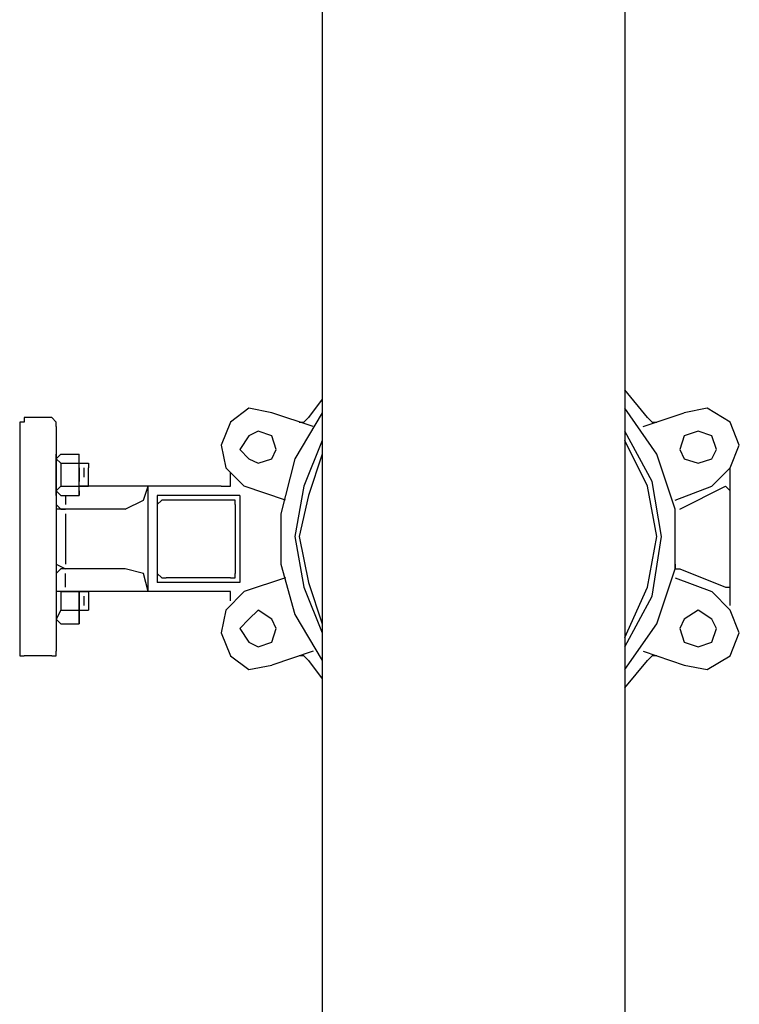
# Model space of a CAD drawing. Units: millimetres. Extents: x 2805.8 to 2823.4, y 1793 to 1797.7.
# Drawn here: x 2809.5 to 2809.6, y 1794.4 to 1794.5 of the extents above; entities that cross this region are included whole.
import ezdxf

# ---------------------------------------------------------------- set-up
doc = ezdxf.new("R2010")
doc.units = ezdxf.units.MM

msp = doc.modelspace()

# ---------------------------------------------------------------- linework, layer by layer
for p, q in [((2809.62507, 1796.32761), (2809.62507, 1793.67839)), ((2809.62507, 1796.32761), (2809.62507, 1793.67839)), ((2809.56919, 1794.73757), (2809.56919, 1793.82401)), ((2809.56919, 1794.73757), (2809.56919, 1793.82401)), ((2809.62929, 1794.46663), (2809.62507, 1794.47171)), ((2809.62929, 1794.46663), (2809.62507, 1794.47171)), ((2809.56919, 1794.47003), (2809.56665, 1794.46663)), ((2809.56919, 1794.47003), (2809.56665, 1794.46663)), ((2809.55563, 1794.46833), (2809.55225, 1794.46579)), ((2809.55563, 1794.46833), (2809.55225, 1794.46579)), ((2809.55987, 1794.46749), (2809.55563, 1794.46833)), ((2809.55987, 1794.46749), (2809.55563, 1794.46833)), ((2809.56749, 1794.46495), (2809.55987, 1794.46749)), ((2809.56749, 1794.46495), (2809.55987, 1794.46749)), ((2809.56919, 1794.46749), (2809.56411, 1794.45901)), ((2809.56919, 1794.46749), (2809.56411, 1794.45901)), ((2809.63099, 1794.45987), (2809.62507, 1794.46833)), ((2809.63099, 1794.45987), (2809.62507, 1794.46833)), ((2809.62845, 1794.46495), (2809.63607, 1794.46749)), ((2809.62845, 1794.46495), (2809.63607, 1794.46749)), ((2809.64031, 1794.46833), (2809.63607, 1794.46749)), ((2809.64031, 1794.46833), (2809.63607, 1794.46749)), ((2809.64453, 1794.46579), (2809.64031, 1794.46833)), ((2809.64453, 1794.46579), (2809.64031, 1794.46833)), ((2809.51331, 1794.46579), (2809.51331, 1794.42261)), ((2809.51415, 1794.46579), (2809.51331, 1794.46579)), ((2809.51331, 1794.46579), (2809.51331, 1794.42261)), ((2809.51415, 1794.46579), (2809.51331, 1794.46579)), ((2809.51923, 1794.46663), (2809.51415, 1794.46663)), ((2809.51415, 1794.46663), (2809.51415, 1794.46579)), ((2809.51923, 1794.46663), (2809.51415, 1794.46663)), ((2809.51415, 1794.46663), (2809.51415, 1794.46579)), ((2809.52007, 1794.46579), (2809.51923, 1794.46663)), ((2809.52007, 1794.46579), (2809.51923, 1794.46663)), ((2809.52007, 1794.46495), (2809.52007, 1794.46579)), ((2809.52007, 1794.46495), (2809.52007, 1794.46579)), ((2809.55225, 1794.46579), (2809.55055, 1794.46155)), ((2809.55225, 1794.46579), (2809.55055, 1794.46155)), ((2809.56495, 1794.46579), (2809.56579, 1794.46579)), ((2809.56495, 1794.46579), (2809.56579, 1794.46579)), ((2809.56579, 1794.46579), (2809.56665, 1794.46663)), ((2809.56579, 1794.46579), (2809.56665, 1794.46663)), ((2809.62929, 1794.46663), (2809.63015, 1794.46579)), ((2809.62929, 1794.46663), (2809.63015, 1794.46579)), ((2809.63015, 1794.46579), (2809.63099, 1794.46579)), ((2809.63015, 1794.46579), (2809.63099, 1794.46579)), ((2809.64623, 1794.46155), (2809.64453, 1794.46579)), ((2809.64623, 1794.46155), (2809.64453, 1794.46579)), ((2809.52007, 1794.46495), (2809.52007, 1794.42345)), ((2809.52007, 1794.46495), (2809.52007, 1794.42345)), ((2809.55733, 1794.46409), (2809.55563, 1794.46325)), ((2809.55733, 1794.46409), (2809.55563, 1794.46325)), ((2809.55987, 1794.46325), (2809.55733, 1794.46409)), ((2809.55987, 1794.46325), (2809.55733, 1794.46409)), ((2809.63015, 1794.45479), (2809.62507, 1794.46409)), ((2809.63015, 1794.45479), (2809.62507, 1794.46409)), ((2809.63861, 1794.46409), (2809.63607, 1794.46325)), ((2809.63861, 1794.46409), (2809.63607, 1794.46325)), ((2809.64115, 1794.46325), (2809.63861, 1794.46409)), ((2809.64115, 1794.46325), (2809.63861, 1794.46409)), ((2809.55563, 1794.46325), (2809.55395, 1794.46071)), ((2809.55563, 1794.46325), (2809.55395, 1794.46071)), ((2809.56071, 1794.46071), (2809.55987, 1794.46325)), ((2809.56071, 1794.46071), (2809.55987, 1794.46325)), ((2809.56919, 1794.46241), (2809.56579, 1794.45393)), ((2809.56919, 1794.46241), (2809.56579, 1794.45393)), ((2809.62929, 1794.45393), (2809.62507, 1794.46241)), ((2809.62929, 1794.45393), (2809.62507, 1794.46241)), ((2809.63607, 1794.46325), (2809.63523, 1794.46071)), ((2809.63607, 1794.46325), (2809.63523, 1794.46071)), ((2809.64199, 1794.46071), (2809.64115, 1794.46325)), ((2809.64199, 1794.46071), (2809.64115, 1794.46325)), ((2809.52007, 1794.45225), (2809.52007, 1794.45987)), ((2809.52007, 1794.45901), (2809.52093, 1794.45987)), ((2809.52093, 1794.45987), (2809.52007, 1794.45901)), ((2809.52007, 1794.45987), (2809.52007, 1794.45987)), ((2809.52007, 1794.45225), (2809.52007, 1794.45987)), ((2809.52007, 1794.45225), (2809.52007, 1794.45987)), ((2809.52007, 1794.45901), (2809.52093, 1794.45987)), ((2809.52093, 1794.45987), (2809.52007, 1794.45901)), ((2809.52007, 1794.45987), (2809.52007, 1794.45987)), ((2809.52007, 1794.45225), (2809.52007, 1794.45987)), ((2809.52093, 1794.45987), (2809.52431, 1794.45987)), ((2809.52093, 1794.45987), (2809.52431, 1794.45987)), ((2809.52431, 1794.45817), (2809.52431, 1794.45987)), ((2809.52431, 1794.45901), (2809.52431, 1794.45987)), ((2809.52431, 1794.45817), (2809.52431, 1794.45987)), ((2809.52431, 1794.45901), (2809.52431, 1794.45987)), ((2809.55055, 1794.46155), (2809.55141, 1794.45733)), ((2809.55055, 1794.46155), (2809.55141, 1794.45733)), ((2809.55395, 1794.46071), (2809.55563, 1794.45901)), ((2809.55395, 1794.46071), (2809.55563, 1794.45901)), ((2809.55987, 1794.45901), (2809.56071, 1794.46071)), ((2809.55987, 1794.45901), (2809.56071, 1794.46071)), ((2809.56919, 1794.45987), (2809.56665, 1794.45225)), ((2809.56919, 1794.45987), (2809.56665, 1794.45225)), ((2809.63437, 1794.44971), (2809.63099, 1794.45987)), ((2809.63437, 1794.44971), (2809.63099, 1794.45987)), ((2809.63523, 1794.46071), (2809.63607, 1794.45901)), ((2809.63523, 1794.46071), (2809.63607, 1794.45901)), ((2809.64115, 1794.45901), (2809.64199, 1794.46071)), ((2809.64115, 1794.45901), (2809.64199, 1794.46071)), ((2809.64453, 1794.45733), (2809.64623, 1794.46155)), ((2809.64453, 1794.45733), (2809.64623, 1794.46155)), ((2809.52007, 1794.45309), (2809.52007, 1794.45901)), ((2809.52007, 1794.45901), (2809.52093, 1794.45817)), ((2809.52007, 1794.45309), (2809.52007, 1794.45901)), ((2809.52007, 1794.45901), (2809.52093, 1794.45817)), ((2809.52093, 1794.45817), (2809.52431, 1794.45817)), ((2809.52093, 1794.45817), (2809.52093, 1794.45393)), ((2809.52093, 1794.45817), (2809.52431, 1794.45817)), ((2809.52093, 1794.45817), (2809.52431, 1794.45817)), ((2809.52093, 1794.45817), (2809.52093, 1794.45393)), ((2809.52093, 1794.45817), (2809.52431, 1794.45817)), ((2809.52431, 1794.45309), (2809.52431, 1794.45901)), ((2809.52431, 1794.45309), (2809.52431, 1794.45901)), ((2809.52431, 1794.45309), (2809.52431, 1794.45901)), ((2809.52431, 1794.45309), (2809.52431, 1794.45901)), ((2809.52431, 1794.45393), (2809.52431, 1794.45817)), ((2809.52431, 1794.45817), (2809.52601, 1794.45817)), ((2809.52431, 1794.45393), (2809.52431, 1794.45817)), ((2809.52431, 1794.45817), (2809.52601, 1794.45817)), ((2809.52601, 1794.45817), (2809.52601, 1794.45733)), ((2809.52601, 1794.45817), (2809.52601, 1794.45733)), ((2809.55563, 1794.45901), (2809.55733, 1794.45817)), ((2809.55563, 1794.45901), (2809.55733, 1794.45817)), ((2809.55733, 1794.45817), (2809.55987, 1794.45901)), ((2809.55733, 1794.45817), (2809.55987, 1794.45901)), ((2809.56411, 1794.45901), (2809.56157, 1794.44885)), ((2809.56411, 1794.45901), (2809.56157, 1794.44885)), ((2809.63607, 1794.45901), (2809.63861, 1794.45817)), ((2809.63607, 1794.45901), (2809.63861, 1794.45817)), ((2809.63861, 1794.45817), (2809.64115, 1794.45901)), ((2809.63861, 1794.45817), (2809.64115, 1794.45901)), ((2809.52431, 1794.45733), (2809.52431, 1794.45479)), ((2809.52431, 1794.45733), (2809.52431, 1794.45479)), ((2809.52515, 1794.45733), (2809.52515, 1794.45563)), ((2809.52515, 1794.45733), (2809.52515, 1794.45563)), ((2809.52601, 1794.45479), (2809.52601, 1794.45733)), ((2809.52601, 1794.45479), (2809.52601, 1794.45733)), ((2809.55141, 1794.45733), (2809.55479, 1794.45393)), ((2809.55141, 1794.45733), (2809.55479, 1794.45393)), ((2809.55225, 1794.45393), (2809.55225, 1794.45647)), ((2809.55225, 1794.45393), (2809.55225, 1794.45647)), ((2809.64115, 1794.45393), (2809.64453, 1794.45733)), ((2809.64115, 1794.45393), (2809.64453, 1794.45733)), ((2809.64453, 1794.43193), (2809.64453, 1794.45733)), ((2809.64453, 1794.43193), (2809.64453, 1794.45733)), ((2809.52601, 1794.45393), (2809.52601, 1794.45479)), ((2809.52601, 1794.45393), (2809.52601, 1794.45479)), ((2809.63183, 1794.44463), (2809.63015, 1794.45479)), ((2809.63183, 1794.44463), (2809.63015, 1794.45479)), ((2809.52093, 1794.45393), (2809.52007, 1794.45309)), ((2809.52093, 1794.45393), (2809.52007, 1794.45309)), ((2809.52007, 1794.45309), (2809.52093, 1794.45225)), ((2809.52007, 1794.45309), (2809.52093, 1794.45225)), ((2809.52007, 1794.45309), (2809.52093, 1794.45225)), ((2809.52007, 1794.45309), (2809.52093, 1794.45225)), ((2809.52093, 1794.45393), (2809.52431, 1794.45393)), ((2809.52093, 1794.45393), (2809.52431, 1794.45393)), ((2809.52093, 1794.45393), (2809.52431, 1794.45393)), ((2809.52093, 1794.45393), (2809.52431, 1794.45393)), ((2809.55055, 1794.45393), (2809.52431, 1794.45393)), ((2809.52431, 1794.45225), (2809.52431, 1794.45393)), ((2809.52431, 1794.45393), (2809.52601, 1794.45393)), ((2809.55055, 1794.45393), (2809.52431, 1794.45393)), ((2809.52431, 1794.45225), (2809.52431, 1794.45393)), ((2809.52431, 1794.45393), (2809.52601, 1794.45393)), ((2809.52431, 1794.45309), (2809.52431, 1794.45225)), ((2809.52431, 1794.45309), (2809.52431, 1794.45225)), ((2809.53617, 1794.45139), (2809.53701, 1794.45393)), ((2809.53617, 1794.45139), (2809.53701, 1794.45393)), ((2809.53701, 1794.43447), (2809.53701, 1794.45393)), ((2809.53701, 1794.43447), (2809.53701, 1794.45393)), ((2809.55055, 1794.45393), (2809.55225, 1794.45393)), ((2809.55055, 1794.45393), (2809.55225, 1794.45393)), ((2809.56241, 1794.45139), (2809.55479, 1794.45393)), ((2809.56241, 1794.45139), (2809.55479, 1794.45393)), ((2809.56579, 1794.45393), (2809.56411, 1794.44463)), ((2809.56579, 1794.45393), (2809.56411, 1794.44463)), ((2809.63099, 1794.44463), (2809.62929, 1794.45393)), ((2809.63099, 1794.44463), (2809.62929, 1794.45393)), ((2809.63437, 1794.45139), (2809.64115, 1794.45393)), ((2809.63437, 1794.45139), (2809.64115, 1794.45393)), ((2809.63523, 1794.44971), (2809.64369, 1794.45393)), ((2809.63523, 1794.44971), (2809.64369, 1794.45393)), ((2809.64453, 1794.45309), (2809.64369, 1794.45393)), ((2809.64369, 1794.45393), (2809.64369, 1794.45393)), ((2809.64453, 1794.45309), (2809.64369, 1794.45393)), ((2809.64369, 1794.45393), (2809.64369, 1794.45393)), ((2809.64453, 1794.45225), (2809.64453, 1794.45309)), ((2809.64453, 1794.45225), (2809.64453, 1794.45309)), ((2809.52007, 1794.45225), (2809.52007, 1794.45225)), ((2809.52007, 1794.45225), (2809.52007, 1794.45225)), ((2809.52093, 1794.45225), (2809.52431, 1794.45225)), ((2809.52093, 1794.45225), (2809.52431, 1794.45225)), ((2809.52177, 1794.45225), (2809.52177, 1794.45055)), ((2809.52177, 1794.45225), (2809.52177, 1794.45055)), ((2809.53277, 1794.44971), (2809.53617, 1794.45139)), ((2809.53277, 1794.44971), (2809.53617, 1794.45139)), ((2809.53871, 1794.45225), (2809.53871, 1794.43615)), ((2809.55395, 1794.45225), (2809.53871, 1794.45225)), ((2809.53871, 1794.45225), (2809.53871, 1794.43615)), ((2809.55395, 1794.45225), (2809.53871, 1794.45225)), ((2809.53955, 1794.45139), (2809.53871, 1794.45055)), ((2809.53955, 1794.45139), (2809.53871, 1794.45055)), ((2809.54039, 1794.45139), (2809.53955, 1794.45139)), ((2809.54039, 1794.45139), (2809.53955, 1794.45139)), ((2809.55225, 1794.45139), (2809.54039, 1794.45139)), ((2809.55225, 1794.45139), (2809.54039, 1794.45139)), ((2809.55309, 1794.45139), (2809.55225, 1794.45139)), ((2809.55309, 1794.45139), (2809.55225, 1794.45139)), ((2809.55309, 1794.45055), (2809.55309, 1794.45139)), ((2809.55309, 1794.45055), (2809.55309, 1794.45139)), ((2809.55395, 1794.45225), (2809.55395, 1794.43615)), ((2809.55395, 1794.45225), (2809.55395, 1794.43615)), ((2809.56665, 1794.45225), (2809.56495, 1794.44463)), ((2809.56665, 1794.45225), (2809.56495, 1794.44463)), ((2809.52007, 1794.45055), (2809.52093, 1794.44971)), ((2809.52007, 1794.45055), (2809.52093, 1794.44971)), ((2809.52177, 1794.44971), (2809.52007, 1794.44971)), ((2809.52007, 1794.44971), (2809.52007, 1794.44801)), ((2809.52177, 1794.44971), (2809.52007, 1794.44971)), ((2809.52007, 1794.44971), (2809.52007, 1794.44801)), ((2809.52093, 1794.44971), (2809.52177, 1794.44971)), ((2809.52093, 1794.44971), (2809.52177, 1794.44971)), ((2809.53277, 1794.44971), (2809.52177, 1794.44971)), ((2809.53277, 1794.44971), (2809.52177, 1794.44971)), ((2809.53871, 1794.45055), (2809.53871, 1794.43785)), ((2809.53871, 1794.45055), (2809.53871, 1794.43785)), ((2809.55309, 1794.45055), (2809.55309, 1794.43785)), ((2809.55309, 1794.45055), (2809.55309, 1794.43785)), ((2809.63437, 1794.43869), (2809.63437, 1794.44971)), ((2809.63437, 1794.43869), (2809.63437, 1794.44971)), ((2809.52177, 1794.44885), (2809.52177, 1794.43955)), ((2809.52177, 1794.44885), (2809.52177, 1794.43955)), ((2809.56157, 1794.44885), (2809.56157, 1794.43955)), ((2809.56157, 1794.44885), (2809.56157, 1794.43955)), ((2809.56411, 1794.44463), (2809.56579, 1794.43531)), ((2809.56411, 1794.44463), (2809.56579, 1794.43531)), ((2809.56495, 1794.44463), (2809.56665, 1794.43615)), ((2809.56495, 1794.44463), (2809.56665, 1794.43615)), ((2809.62929, 1794.43531), (2809.63099, 1794.44463)), ((2809.62929, 1794.43531), (2809.63099, 1794.44463)), ((2809.63015, 1794.43361), (2809.63183, 1794.44463)), ((2809.63015, 1794.43361), (2809.63183, 1794.44463)), ((2809.52007, 1794.44039), (2809.52007, 1794.43955)), ((2809.52007, 1794.44039), (2809.52007, 1794.43955)), ((2809.52007, 1794.43955), (2809.52177, 1794.43869)), ((2809.52007, 1794.43955), (2809.52177, 1794.43869)), ((2809.52093, 1794.43869), (2809.52007, 1794.43785)), ((2809.52093, 1794.43869), (2809.52007, 1794.43785)), ((2809.52177, 1794.43869), (2809.52093, 1794.43869)), ((2809.52177, 1794.43869), (2809.52093, 1794.43869)), ((2809.53277, 1794.43869), (2809.52177, 1794.43869)), ((2809.53277, 1794.43869), (2809.52177, 1794.43869)), ((2809.53617, 1794.43785), (2809.53277, 1794.43869)), ((2809.53617, 1794.43785), (2809.53277, 1794.43869)), ((2809.56157, 1794.43955), (2809.56411, 1794.43023)), ((2809.56157, 1794.43955), (2809.56411, 1794.43023)), ((2809.63099, 1794.42853), (2809.63437, 1794.43869)), ((2809.63099, 1794.42853), (2809.63437, 1794.43869)), ((2809.63437, 1794.43955), (2809.63437, 1794.43869)), ((2809.63437, 1794.43955), (2809.63437, 1794.43869)), ((2809.63437, 1794.43869), (2809.63523, 1794.43869)), ((2809.63437, 1794.43869), (2809.63523, 1794.43869)), ((2809.63523, 1794.43869), (2809.64369, 1794.43531)), ((2809.63523, 1794.43869), (2809.64369, 1794.43531)), ((2809.52007, 1794.43615), (2809.52007, 1794.42853)), ((2809.52007, 1794.43615), (2809.52007, 1794.42853)), ((2809.52177, 1794.43531), (2809.52177, 1794.43785)), ((2809.52177, 1794.43531), (2809.52177, 1794.43785)), ((2809.53701, 1794.43447), (2809.53617, 1794.43785)), ((2809.53701, 1794.43447), (2809.53617, 1794.43785)), ((2809.53871, 1794.43785), (2809.53955, 1794.43701)), ((2809.53871, 1794.43785), (2809.53955, 1794.43701)), ((2809.55395, 1794.43615), (2809.53871, 1794.43615)), ((2809.55395, 1794.43615), (2809.53871, 1794.43615)), ((2809.53955, 1794.43701), (2809.54039, 1794.43701)), ((2809.53955, 1794.43701), (2809.54039, 1794.43701)), ((2809.55225, 1794.43701), (2809.54039, 1794.43701)), ((2809.55225, 1794.43701), (2809.54039, 1794.43701)), ((2809.55225, 1794.43701), (2809.55309, 1794.43701)), ((2809.55225, 1794.43701), (2809.55309, 1794.43701)), ((2809.55309, 1794.43701), (2809.55309, 1794.43785)), ((2809.55309, 1794.43701), (2809.55309, 1794.43785)), ((2809.56241, 1794.43701), (2809.55479, 1794.43447)), ((2809.56241, 1794.43701), (2809.55479, 1794.43447)), ((2809.56665, 1794.43615), (2809.56919, 1794.42853)), ((2809.56665, 1794.43615), (2809.56919, 1794.42853)), ((2809.63437, 1794.43701), (2809.64115, 1794.43447)), ((2809.63437, 1794.43701), (2809.64115, 1794.43447)), ((2809.64453, 1794.43531), (2809.64453, 1794.43615)), ((2809.64453, 1794.43531), (2809.64453, 1794.43615)), ((2809.52177, 1794.43447), (2809.52007, 1794.43447)), ((2809.52007, 1794.43447), (2809.52007, 1794.43277)), ((2809.52007, 1794.43447), (2809.52007, 1794.42853)), ((2809.52007, 1794.43447), (2809.52007, 1794.42939)), ((2809.52177, 1794.43447), (2809.52007, 1794.43447)), ((2809.52007, 1794.43447), (2809.52007, 1794.43277)), ((2809.52007, 1794.43447), (2809.52007, 1794.42853)), ((2809.52007, 1794.43447), (2809.52007, 1794.42939)), ((2809.52093, 1794.43447), (2809.52431, 1794.43447)), ((2809.52093, 1794.43447), (2809.52093, 1794.43107)), ((2809.52093, 1794.43447), (2809.52093, 1794.43447)), ((2809.52093, 1794.43447), (2809.52431, 1794.43447)), ((2809.52093, 1794.43447), (2809.52431, 1794.43447)), ((2809.52093, 1794.43447), (2809.52093, 1794.43107)), ((2809.52093, 1794.43447), (2809.52093, 1794.43447)), ((2809.52093, 1794.43447), (2809.52431, 1794.43447)), ((2809.55055, 1794.43447), (2809.52177, 1794.43447)), ((2809.55055, 1794.43447), (2809.52177, 1794.43447)), ((2809.52431, 1794.43447), (2809.52431, 1794.42939)), ((2809.52431, 1794.43107), (2809.52431, 1794.43447)), ((2809.52431, 1794.43447), (2809.52431, 1794.42939)), ((2809.52431, 1794.43447), (2809.52431, 1794.43447)), ((2809.52431, 1794.43447), (2809.52601, 1794.43447)), ((2809.52431, 1794.43447), (2809.52431, 1794.42939)), ((2809.52431, 1794.43107), (2809.52431, 1794.43447)), ((2809.52431, 1794.43447), (2809.52431, 1794.42939)), ((2809.52431, 1794.43447), (2809.52431, 1794.43447)), ((2809.52431, 1794.43447), (2809.52601, 1794.43447)), ((2809.52601, 1794.43447), (2809.52601, 1794.43361)), ((2809.52601, 1794.43447), (2809.52601, 1794.43361)), ((2809.55225, 1794.43447), (2809.55055, 1794.43447)), ((2809.55225, 1794.43447), (2809.55055, 1794.43447)), ((2809.55479, 1794.43447), (2809.55141, 1794.43107)), ((2809.55479, 1794.43447), (2809.55141, 1794.43107)), ((2809.55225, 1794.43277), (2809.55225, 1794.43447)), ((2809.55225, 1794.43277), (2809.55225, 1794.43447)), ((2809.56579, 1794.43531), (2809.56919, 1794.42685)), ((2809.56579, 1794.43531), (2809.56919, 1794.42685)), ((2809.62507, 1794.42599), (2809.62929, 1794.43531)), ((2809.62507, 1794.42599), (2809.62929, 1794.43531)), ((2809.64453, 1794.43107), (2809.64115, 1794.43447)), ((2809.64453, 1794.43107), (2809.64115, 1794.43447)), ((2809.64369, 1794.43531), (2809.64453, 1794.43531)), ((2809.64369, 1794.43531), (2809.64453, 1794.43531)), ((2809.52431, 1794.43361), (2809.52431, 1794.43107)), ((2809.52431, 1794.43361), (2809.52431, 1794.43107)), ((2809.52515, 1794.43361), (2809.52515, 1794.43193)), ((2809.52515, 1794.43361), (2809.52515, 1794.43193)), ((2809.52601, 1794.43361), (2809.52601, 1794.43107)), ((2809.52601, 1794.43361), (2809.52601, 1794.43107)), ((2809.62507, 1794.42431), (2809.63015, 1794.43361)), ((2809.62507, 1794.42431), (2809.63015, 1794.43361)), ((2809.52093, 1794.43107), (2809.52007, 1794.42939)), ((2809.52093, 1794.43107), (2809.52007, 1794.42939)), ((2809.52093, 1794.43107), (2809.52431, 1794.43107)), ((2809.52093, 1794.43107), (2809.52431, 1794.43107)), ((2809.52093, 1794.43107), (2809.52431, 1794.43107)), ((2809.52093, 1794.43107), (2809.52431, 1794.43107)), ((2809.52431, 1794.42853), (2809.52431, 1794.43107)), ((2809.52431, 1794.43107), (2809.52601, 1794.43107)), ((2809.52431, 1794.42853), (2809.52431, 1794.43107)), ((2809.52431, 1794.43107), (2809.52601, 1794.43107)), ((2809.52601, 1794.43107), (2809.52601, 1794.43107)), ((2809.52601, 1794.43107), (2809.52601, 1794.43107)), ((2809.55141, 1794.43107), (2809.55055, 1794.42685)), ((2809.55141, 1794.43107), (2809.55055, 1794.42685)), ((2809.55733, 1794.43107), (2809.55563, 1794.42939)), ((2809.55733, 1794.43107), (2809.55563, 1794.42939)), ((2809.55987, 1794.42939), (2809.55733, 1794.43107)), ((2809.55987, 1794.42939), (2809.55733, 1794.43107)), ((2809.63861, 1794.43107), (2809.63607, 1794.42939)), ((2809.63861, 1794.43107), (2809.63607, 1794.42939)), ((2809.64115, 1794.42939), (2809.63861, 1794.43107)), ((2809.64115, 1794.42939), (2809.63861, 1794.43107)), ((2809.64623, 1794.42685), (2809.64453, 1794.43107)), ((2809.64623, 1794.42685), (2809.64453, 1794.43107)), ((2809.52007, 1794.42939), (2809.52093, 1794.42853)), ((2809.52007, 1794.42939), (2809.52093, 1794.42853)), ((2809.52007, 1794.42939), (2809.52093, 1794.42853)), ((2809.52007, 1794.42939), (2809.52093, 1794.42853)), ((2809.52431, 1794.42939), (2809.52431, 1794.42853)), ((2809.52431, 1794.42939), (2809.52431, 1794.42853)), ((2809.55563, 1794.42939), (2809.55395, 1794.42769)), ((2809.55563, 1794.42939), (2809.55395, 1794.42769)), ((2809.56071, 1794.42769), (2809.55987, 1794.42939)), ((2809.56071, 1794.42769), (2809.55987, 1794.42939)), ((2809.56411, 1794.43023), (2809.56919, 1794.42177)), ((2809.56411, 1794.43023), (2809.56919, 1794.42177)), ((2809.63607, 1794.42939), (2809.63523, 1794.42769)), ((2809.63607, 1794.42939), (2809.63523, 1794.42769)), ((2809.64199, 1794.42769), (2809.64115, 1794.42939)), ((2809.64199, 1794.42769), (2809.64115, 1794.42939)), ((2809.52007, 1794.42853), (2809.52007, 1794.42853)), ((2809.52007, 1794.42853), (2809.52007, 1794.42853)), ((2809.52093, 1794.42853), (2809.52431, 1794.42853)), ((2809.52093, 1794.42853), (2809.52431, 1794.42853)), ((2809.55395, 1794.42769), (2809.55563, 1794.42515)), ((2809.55395, 1794.42769), (2809.55563, 1794.42515)), ((2809.55987, 1794.42515), (2809.56071, 1794.42769)), ((2809.55987, 1794.42515), (2809.56071, 1794.42769)), ((2809.62507, 1794.42007), (2809.63099, 1794.42853)), ((2809.62507, 1794.42007), (2809.63099, 1794.42853)), ((2809.63523, 1794.42769), (2809.63607, 1794.42515)), ((2809.63523, 1794.42769), (2809.63607, 1794.42515)), ((2809.64115, 1794.42515), (2809.64199, 1794.42769)), ((2809.64115, 1794.42515), (2809.64199, 1794.42769)), ((2809.55055, 1794.42685), (2809.55225, 1794.42261)), ((2809.55055, 1794.42685), (2809.55225, 1794.42261)), ((2809.64453, 1794.42261), (2809.64623, 1794.42685)), ((2809.64453, 1794.42261), (2809.64623, 1794.42685)), ((2809.52007, 1794.42261), (2809.52007, 1794.42345)), ((2809.52007, 1794.42261), (2809.52007, 1794.42345)), ((2809.55563, 1794.42515), (2809.55733, 1794.42431)), ((2809.55563, 1794.42515), (2809.55733, 1794.42431)), ((2809.55733, 1794.42431), (2809.55987, 1794.42515)), ((2809.55733, 1794.42431), (2809.55987, 1794.42515)), ((2809.56749, 1794.42345), (2809.55987, 1794.42091)), ((2809.56749, 1794.42345), (2809.55987, 1794.42091)), ((2809.62845, 1794.42345), (2809.63607, 1794.42091)), ((2809.62845, 1794.42345), (2809.63607, 1794.42091)), ((2809.63607, 1794.42515), (2809.63861, 1794.42431)), ((2809.63607, 1794.42515), (2809.63861, 1794.42431)), ((2809.63861, 1794.42431), (2809.64115, 1794.42515)), ((2809.63861, 1794.42431), (2809.64115, 1794.42515)), ((2809.51331, 1794.42261), (2809.51415, 1794.42261)), ((2809.51331, 1794.42261), (2809.51415, 1794.42261)), ((2809.51923, 1794.42261), (2809.51415, 1794.42261)), ((2809.51923, 1794.42261), (2809.51415, 1794.42261)), ((2809.51923, 1794.42261), (2809.52007, 1794.42261)), ((2809.51923, 1794.42261), (2809.52007, 1794.42261)), ((2809.55225, 1794.42261), (2809.55563, 1794.42007)), ((2809.55225, 1794.42261), (2809.55563, 1794.42007)), ((2809.56579, 1794.42261), (2809.56495, 1794.42261)), ((2809.56579, 1794.42261), (2809.56495, 1794.42261)), ((2809.56665, 1794.42177), (2809.56579, 1794.42261)), ((2809.56665, 1794.42177), (2809.56579, 1794.42261)), ((2809.56665, 1794.42177), (2809.56919, 1794.41837)), ((2809.56665, 1794.42177), (2809.56919, 1794.41837)), ((2809.62507, 1794.41669), (2809.62929, 1794.42177)), ((2809.62507, 1794.41669), (2809.62929, 1794.42177)), ((2809.63015, 1794.42261), (2809.62929, 1794.42177)), ((2809.63015, 1794.42261), (2809.62929, 1794.42177)), ((2809.63099, 1794.42261), (2809.63015, 1794.42261)), ((2809.63099, 1794.42261), (2809.63015, 1794.42261)), ((2809.64031, 1794.42007), (2809.64453, 1794.42261)), ((2809.64031, 1794.42007), (2809.64453, 1794.42261)), ((2809.55563, 1794.42007), (2809.55987, 1794.42091)), ((2809.55563, 1794.42007), (2809.55987, 1794.42091)), ((2809.63607, 1794.42091), (2809.64031, 1794.42007)), ((2809.63607, 1794.42091), (2809.64031, 1794.42007))]:
    msp.add_line(p, q)

doc.saveas('drawing.dxf')
